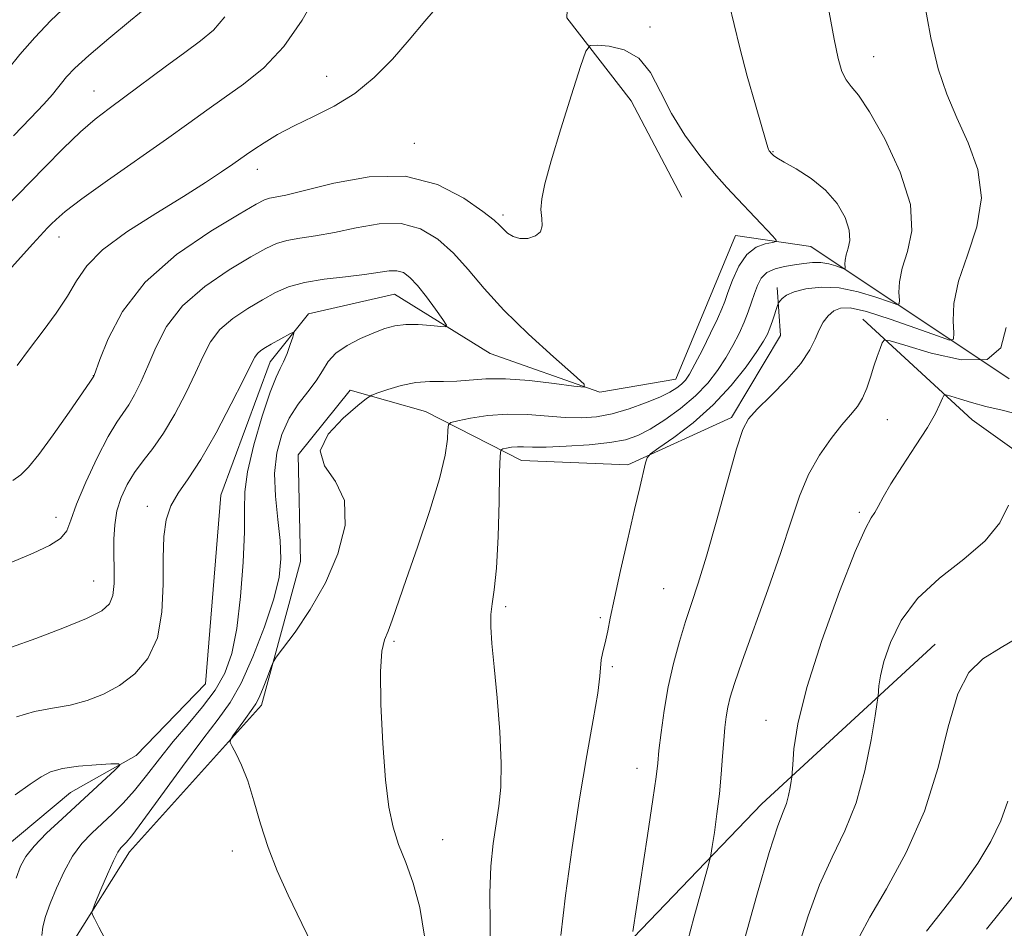
# Model space of a CAD drawing. Extents: x 2139800 to 2142700, y 309800 to 312700.
# Drawn here: x 2140322 to 2140484, y 311805 to 311955 of the extents above; entities that cross this region are included whole.
import ezdxf

# ---------------------------------------------------------------- set-up
doc = ezdxf.new("R2010")
doc.units = 0
doc.header["$MEASUREMENT"] = 0
for name, color, linetype, lineweight in [('BREAKLINE DTM HARD', 7, 'Continuous', 0), ('CONTOUR INDEX', 41, 'Continuous', 13), ('CONTOUR INTERMEDIATE', 44, 'Continuous', 0), ('SPOT ELEVATION DTM', 2, 'Continuous', 13)]:
    doc.layers.add(name, color=color, linetype=linetype, lineweight=lineweight)

msp = doc.modelspace()

# ---------------------------------------------------------------- linework, layer by layer
at = {"layer": 'BREAKLINE DTM HARD'}
for points in [[(2140787.22, 311979.31, 957.09), (2140754.92, 311981.31, 941.1), (2140729.42, 311983.24, 928.96), (2140701.68, 311989.17, 921.3), (2140684.67, 311989.89, 917.62), (2140663.12, 311988.95, 915.92), (2140643.82, 311987.43, 914.22), (2140620.59, 311989.91, 910.81), (2140598.54, 311996.92, 907.52), (2140566.35, 312011.39, 904.41), (2140537.42, 312011.09, 901.8), (2140501.68, 312009.71, 899.76), (2140472.69, 312002.04, 898), (2140453.92, 311995.97, 896.41), (2140436.29, 311990.46, 895.39), (2140412.87, 311971.96, 894.25), (2140412.15, 311955.52, 892.33), (2140422.8, 311941.81, 891.31), (2140431.16, 311925.86, 890.63)], [(2140485.14, 311895.91, 900), (2140452.44, 311917.76, 892.74), (2140439.98, 311919.57, 891.04), (2140435.34, 311908.27, 890.76), (2140430.13, 311895.84, 891.15), (2140417.63, 311893.69, 890.13), (2140399.54, 311900.09, 888.77), (2140383.75, 311909.88, 887.01), (2140369.54, 311906.6, 886.39), (2140363.23, 311898.72, 885.31), (2140355.09, 311876.68, 884.58), (2140352.54, 311845.51, 884.41), (2140341.09, 311833.71, 884.24), (2140330.26, 311827.57, 883.1), (2140318.83, 311818.03, 882.87)], [(2140226.42, 311551.74, 881.44), (2140227.96, 311595.96, 879.62), (2140236.67, 311619.13, 879.79), (2140259.05, 311647.28, 881.5), (2140273.4, 311666.43, 882.52), (2140278.74, 311691.9, 883.54), (2140286.43, 311726.99, 884.16), (2140304.25, 311753.48, 885.24), (2140326.43, 311760.09, 886.15), (2140331.72, 311780.45, 887.39), (2140330.8, 311803.15, 887.73), (2140340, 311817.81, 888.58), (2140361.77, 311841.99, 890.46), (2140368.23, 311865.75, 888.98), (2140367.82, 311883.34, 890), (2140376.43, 311894.03, 889.6), (2140388.87, 311890.52, 891.14), (2140404.68, 311882.43, 894.82), (2140422.25, 311881.7, 895.62), (2140439.33, 311889.49, 897.66), (2140447.4, 311903.02, 896.92), (2140446.9, 311910.97, 895.56)], [(2140550.59, 311839.13, 912.91), (2140533.13, 311851.77, 909.4), (2140501.57, 311873.04, 907.18), (2140479.03, 311889.12, 902.93), (2140461.03, 311905.74, 899.3)], [(2140362.97, 311730.04, 891.15), (2140388.76, 311759.86, 893.19), (2140415.17, 311795.35, 896.82), (2140444.37, 311825.7, 901.3), (2140472.96, 311852.09, 905.33)]]:
    msp.add_polyline3d(points, dxfattribs=at)
at = {"layer": 'CONTOUR INDEX', "flags": 128}
for points, elevation in [([(2140320.878, 311936.03), (2140323.64, 311938.903), (2140325.862, 311941.265), (2140327.27, 311942.84), (2140328.114, 311943.87), (2140328.772, 311944.721), (2140329.617, 311945.738), (2140331.002, 311947.174), (2140333.273, 311949.26), (2140336.565, 311952.07), (2140340.165, 311955.05), (2140343.149, 311957.49)], 900), ([(2140320.593, 311865.592), (2140324.091, 311867.095), (2140326.787, 311868.348), (2140328.623, 311869.516), (2140329.647, 311870.801), (2140330.328, 311872.557), (2140331.239, 311875.175), (2140332.785, 311878.833), (2140334.689, 311882.859), (2140336.505, 311886.367), (2140337.893, 311888.719), (2140339.872, 311891.607), (2140340.833, 311893.25), (2140341.876, 311895.346), (2140343.015, 311897.955), (2140344.324, 311901.081), (2140346.113, 311904.501), (2140348.755, 311907.936), (2140352.416, 311911.124), (2140356.452, 311913.872), (2140360.014, 311916.005), (2140362.5, 311917.415), (2140364.28, 311918.257), (2140365.971, 311918.751), (2140368.084, 311919.107), (2140370.714, 311919.488), (2140373.85, 311920.045), (2140377.43, 311920.827), (2140381.188, 311921.476), (2140384.807, 311921.533), (2140388.037, 311920.654), (2140390.896, 311918.951), (2140393.47, 311916.65), (2140395.898, 311913.933), (2140398.533, 311910.805), (2140401.78, 311907.226), (2140405.825, 311903.275), (2140409.969, 311899.503), (2140413.293, 311896.579), (2140415.034, 311894.99), (2140415.048, 311894.495), (2140413.348, 311894.668), (2140410.093, 311895.121), (2140406.027, 311895.604), (2140402.041, 311895.904), (2140398.822, 311895.877), (2140394.009, 311895.476), (2140391.815, 311895.453), (2140389.577, 311895.458), (2140387.248, 311895.283), (2140384.845, 311894.794), (2140382.637, 311894.148), (2140380.96, 311893.576), (2140379.973, 311893.194), (2140379.125, 311892.652), (2140377.688, 311891.489), (2140375.265, 311889.4), (2140372.78, 311886.731), (2140371.486, 311883.988), (2140372.199, 311881.506), (2140373.984, 311878.944), (2140375.469, 311875.788), (2140375.577, 311871.695), (2140374.406, 311866.998), (2140372.351, 311862.202), (2140369.824, 311857.778), (2140367.314, 311854.075), (2140364.221, 311849.935), (2140363.701, 311849.099), (2140363.326, 311848.189), (2140362.752, 311846.689), (2140362.048, 311844.894), (2140361.382, 311843.297), (2140360.867, 311842.245), (2140360.381, 311841.491), (2140358.852, 311839.424), (2140357.076, 311836.958), (2140356.65, 311836.302), (2140356.619, 311835.841), (2140356.956, 311835.177), (2140357.619, 311833.97), (2140358.509, 311832.102), (2140359.508, 311829.51), (2140360.535, 311826.195), (2140361.633, 311822.419), (2140362.882, 311818.509), (2140364.364, 311814.67), (2140366.178, 311810.622), (2140368.425, 311805.962), (2140371.09, 311800.488)], 890), ([(2140484.677, 311904.362), (2140483.771, 311901.029), (2140481.528, 311899.102), (2140477.318, 311899.023), (2140472.266, 311900.118), (2140467.941, 311901.431), (2140465.51, 311902.182), (2140464.547, 311902.284), (2140464.225, 311901.827), (2140463.868, 311900.898), (2140463.39, 311899.584), (2140462.852, 311897.974), (2140462.298, 311896.172), (2140461.692, 311894.349), (2140460.982, 311892.693), (2140460.107, 311891.305), (2140458.99, 311889.94), (2140457.549, 311888.267), (2140455.761, 311886.027), (2140453.838, 311883.263), (2140452.052, 311880.087), (2140450.574, 311876.541), (2140449.166, 311872.366), (2140447.488, 311867.229), (2140445.337, 311861.04), (2140441.09, 311849.261), (2140439.818, 311845.609), (2140439.109, 311843.318), (2140438.721, 311841.682), (2140438.45, 311840.089), (2140438.235, 311838.298), (2140438.051, 311836.165), (2140437.871, 311833.586), (2140437.652, 311830.626), (2140437.351, 311827.393), (2140436.947, 311824.051), (2140436.52, 311820.998), (2140436.171, 311818.685), (2140435.933, 311817.262), (2140435.55, 311815.664), (2140433.147, 311806.873), (2140431.147, 311799.42)], 900), ([(2140485.713, 311810.354), (2140481.393, 311804.997)], 910)]:
    msp.add_lwpolyline(points, dxfattribs=dict(at, elevation=elevation))
at = {"layer": 'CONTOUR INTERMEDIATE', "flags": 128}
for points, elevation in [([(2140318.481, 311912.093), (2140324.032, 311918.181), (2140326.493, 311920.829), (2140327.091, 311921.447), (2140327.881, 311922.222), (2140329.379, 311923.496), (2140332.117, 311925.581), (2140336.367, 311928.628), (2140346.088, 311935.468), (2140349.782, 311938.115), (2140352.764, 311940.271), (2140355.618, 311942.29), (2140358.789, 311944.517), (2140362.159, 311947.24), (2140365.473, 311950.737), (2140368.498, 311955.099), (2140371.097, 311959.679)], 896), ([(2140319.865, 311946.904), (2140321.931, 311949.457), (2140324.362, 311952.256), (2140327.013, 311955.044), (2140329.778, 311957.653)], 902), ([(2140321.47, 311898.083), (2140323.517, 311900.851), (2140325.737, 311903.787), (2140327.918, 311906.735), (2140329.797, 311909.528), (2140331.278, 311912.066), (2140332.945, 311914.531), (2140335.554, 311917.172), (2140339.575, 311920.14), (2140344.346, 311923.197), (2140348.92, 311926.006), (2140352.539, 311928.294), (2140355.185, 311930.049), (2140357.029, 311931.326), (2140359.301, 311932.934), (2140360.498, 311933.754), (2140362.199, 311934.869), (2140364.441, 311936.219), (2140367.184, 311937.68), (2140370.358, 311939.183), (2140373.763, 311940.882), (2140377.17, 311942.987), (2140380.385, 311945.634), (2140383.38, 311948.662), (2140386.165, 311951.838), (2140388.755, 311954.933), (2140391.175, 311957.744)], 894), ([(2140438.95, 311957.78), (2140439.8, 311954.398), (2140440.718, 311950.526), (2140441.947, 311945.854), (2140443.279, 311941.105), (2140445.047, 311935.026), (2140445.346, 311934.058), (2140445.472, 311933.738), (2140445.579, 311933.551), (2140445.975, 311933.063), (2140446.091, 311932.941), (2140446.297, 311932.753), (2140446.846, 311932.379), (2140448.034, 311931.679), (2140450.03, 311930.545), (2140452.468, 311928.99), (2140454.852, 311927.057), (2140456.762, 311924.827), (2140458.085, 311922.532), (2140458.785, 311920.438), (2140458.88, 311918.754), (2140458.612, 311917.435), (2140458.272, 311916.378), (2140458.094, 311915.501), (2140458.059, 311914.809), (2140458.085, 311914.33), (2140458.082, 311914.084), (2140457.915, 311914.055), (2140457.444, 311914.215), (2140456.574, 311914.522), (2140455.402, 311914.857), (2140454.073, 311915.083), (2140452.702, 311915.1), (2140451.274, 311914.951), (2140449.743, 311914.716), (2140448.107, 311914.442), (2140446.523, 311914.049), (2140445.192, 311913.429), (2140444.257, 311912.501), (2140443.62, 311911.319), (2140443.128, 311909.969), (2140442.642, 311908.519), (2140442.092, 311906.956), (2140441.423, 311905.252), (2140440.589, 311903.391), (2140439.585, 311901.408), (2140438.414, 311899.352), (2140437.058, 311897.268), (2140435.425, 311895.172), (2140433.399, 311893.075), (2140430.946, 311891.015), (2140428.334, 311889.133), (2140425.911, 311887.599), (2140423.878, 311886.53), (2140421.843, 311885.832), (2140419.266, 311885.363), (2140415.827, 311885.003), (2140412.074, 311884.746), (2140408.774, 311884.609), (2140406.5, 311884.596), (2140405.045, 311884.64), (2140404.006, 311884.654), (2140403.065, 311884.58), (2140402.24, 311884.453), (2140401.628, 311884.331), (2140401.294, 311884.122), (2140401.153, 311883.115), (2140401.085, 311880.448), (2140400.985, 311875.657), (2140400.814, 311869.872), (2140400.55, 311864.623), (2140400.194, 311861.054), (2140399.842, 311858.761), (2140399.615, 311856.957), (2140399.606, 311854.916), (2140399.805, 311852.173), (2140400.176, 311848.329), (2140400.658, 311843.213), (2140401.107, 311837.583), (2140401.352, 311832.426), (2140401.272, 311828.461), (2140400.942, 311825.333), (2140400.483, 311822.421), (2140400.012, 311819.182), (2140399.635, 311815.401), (2140399.456, 311810.944), (2140399.501, 311805.695), (2140399.495, 311799.606)], 894), ([(2140471.046, 311958.826), (2140472.217, 311952.202), (2140473.471, 311947.049), (2140474.861, 311942.877), (2140476.505, 311939.003), (2140478.389, 311934.872), (2140479.975, 311930.432), (2140480.59, 311925.761), (2140479.819, 311920.965), (2140478.265, 311916.285), (2140476.788, 311911.991), (2140476.045, 311908.328), (2140475.898, 311905.439), (2140476.007, 311903.442), (2140475.991, 311902.416), (2140475.297, 311902.291), (2140473.331, 311902.961), (2140469.784, 311904.258), (2140465.497, 311905.762), (2140461.594, 311906.996), (2140458.933, 311907.583), (2140457.306, 311907.569), (2140456.231, 311907.101), (2140455.315, 311906.311), (2140454.493, 311905.253), (2140453.784, 311903.965), (2140453.143, 311902.459), (2140452.263, 311900.649), (2140450.773, 311898.426), (2140448.473, 311895.778), (2140445.859, 311893.096), (2140443.6, 311890.868), (2140442.161, 311889.307), (2140441.198, 311887.519), (2140440.164, 311884.329), (2140438.664, 311879.012), (2140436.894, 311872.612), (2140435.201, 311866.623), (2140433.848, 311862.157), (2140432.757, 311858.814), (2140431.765, 311855.814), (2140430.752, 311852.526), (2140429.764, 311848.904), (2140428.893, 311845.05), (2140428.208, 311841.118), (2140427.709, 311837.475), (2140427.376, 311834.543), (2140427.158, 311832.455), (2140426.886, 311830.193), (2140426.362, 311826.451), (2140425.472, 311820.464), (2140423.051, 311804.631)], 898), ([(2140455.446, 311956.421), (2140456.276, 311951.981), (2140456.947, 311948.786), (2140457.57, 311946.642), (2140458.24, 311945.238), (2140459.072, 311944.175), (2140460.285, 311942.703), (2140462.121, 311939.984), (2140464.642, 311935.503), (2140467.173, 311930.038), (2140468.856, 311924.69), (2140469.103, 311920.331), (2140468.408, 311916.919), (2140467.53, 311914.184), (2140467.07, 311911.914), (2140466.979, 311910.124), (2140467.046, 311908.886), (2140467.036, 311908.25), (2140466.606, 311908.173), (2140465.388, 311908.588), (2140463.152, 311909.385), (2140460.228, 311910.271), (2140457.087, 311910.908), (2140454.146, 311911.046), (2140451.62, 311910.774), (2140449.67, 311910.267), (2140448.4, 311909.689), (2140447.677, 311909.144), (2140447.312, 311908.724), (2140447.127, 311908.466), (2140446.999, 311908.183), (2140446.103, 311905.439), (2140445.684, 311904.248), (2140445.265, 311903.238), (2140444.636, 311902.098), (2140443.528, 311900.402), (2140441.737, 311897.867), (2140439.305, 311894.782), (2140436.336, 311891.577), (2140433.012, 311888.644), (2140429.829, 311886.214), (2140427.357, 311884.477), (2140425.992, 311883.502), (2140425.422, 311882.864), (2140425.158, 311882.016), (2140424.192, 311877.965), (2140423.333, 311874.298), (2140422.215, 311869.466), (2140421.028, 311864.256), (2140420.01, 311859.652), (2140419.332, 311856.397), (2140418.914, 311854.269), (2140418.61, 311852.8), (2140418.035, 311850.517), (2140417.848, 311849.511), (2140417.632, 311846.771), (2140417.259, 311843.97), (2140416.507, 311839.579), (2140415.459, 311833.691), (2140414.253, 311826.532), (2140413.029, 311818.487), (2140411.946, 311810.582), (2140411.164, 311804.001)], 896), ([(2140319.234, 311923.853), (2140326.03, 311930.84), (2140329.062, 311933.893), (2140331.935, 311936.652), (2140334.36, 311938.761), (2140336.642, 311940.53), (2140339.236, 311942.44), (2140345.899, 311947.399), (2140349.122, 311949.769), (2140351.729, 311951.67), (2140353.852, 311953.456), (2140355.751, 311955.638)], 898), ([(2140320.759, 311879.103), (2140322.072, 311880.062), (2140323.335, 311881.29), (2140325.023, 311883.379), (2140327.421, 311886.656), (2140330.046, 311890.373), (2140333.463, 311895.316), (2140334.116, 311896.319), (2140334.166, 311896.442), (2140335.12, 311899.058), (2140336.477, 311902.511), (2140338.841, 311907.02), (2140342.582, 311911.867), (2140347.784, 311916.402), (2140353.401, 311920.245), (2140358.102, 311923.078), (2140360.916, 311924.711), (2140362.304, 311925.443), (2140363.086, 311925.7), (2140364.042, 311925.872), (2140365.786, 311926.221), (2140368.895, 311926.974), (2140373.696, 311928.187), (2140379.536, 311929.237), (2140385.514, 311929.328), (2140390.844, 311927.948), (2140395.188, 311925.713), (2140398.325, 311923.525), (2140400.16, 311922.073), (2140401.104, 311921.216), (2140401.699, 311920.6), (2140402.398, 311919.963), (2140403.303, 311919.39), (2140404.43, 311919.051), (2140405.74, 311919.084), (2140406.979, 311919.476), (2140407.839, 311920.182), (2140408.118, 311921.159), (2140408.032, 311922.384), (2140407.902, 311923.839), (2140408.018, 311925.598), (2140408.537, 311928.101), (2140409.583, 311931.88), (2140411.182, 311937.142), (2140412.956, 311942.797), (2140414.43, 311947.432), (2140415.309, 311949.999), (2140416.018, 311950.923), (2140417.166, 311950.998), (2140419.167, 311950.822), (2140421.649, 311950.225), (2140424.048, 311948.845), (2140425.96, 311946.442), (2140427.621, 311943.274), (2140429.43, 311939.721), (2140431.667, 311936.138), (2140434.131, 311932.772), (2140436.505, 311929.845), (2140438.546, 311927.503), (2140440.323, 311925.585), (2140446.17, 311919.445), (2140446.731, 311918.809), (2140446.71, 311918.541), (2140446.088, 311918.414), (2140444.901, 311918.191), (2140443.392, 311917.613), (2140441.857, 311916.415), (2140440.545, 311914.468), (2140439.509, 311912.19), (2140438.754, 311910.138), (2140438.239, 311908.677), (2140437.746, 311907.419), (2140437.012, 311905.786), (2140435.869, 311903.404), (2140434.529, 311900.7), (2140433.299, 311898.302), (2140432.403, 311896.685), (2140431.735, 311895.693), (2140431.105, 311895.015), (2140430.323, 311894.382), (2140429.191, 311893.688), (2140427.51, 311892.87), (2140425.173, 311891.906), (2140422.438, 311890.932), (2140419.652, 311890.129), (2140417.07, 311889.637), (2140414.559, 311889.447), (2140411.892, 311889.512), (2140405.68, 311890.014), (2140402.361, 311890.079), (2140399.127, 311889.824), (2140396.287, 311889.386), (2140394.185, 311888.968), (2140393.044, 311888.688), (2140392.618, 311888.305), (2140392.543, 311887.491), (2140392.468, 311885.925), (2140392.103, 311883.31), (2140391.171, 311879.354), (2140389.524, 311873.997), (2140387.522, 311868.096), (2140385.655, 311862.738), (2140383.371, 311856.053), (2140382.682, 311854.226), (2140382.088, 311852.808), (2140381.633, 311850.912), (2140381.409, 311847.546), (2140381.478, 311842.123), (2140381.785, 311835.685), (2140382.243, 311829.677), (2140382.795, 311825.188), (2140383.492, 311821.871), (2140384.412, 311819.025), (2140385.584, 311816.032), (2140386.83, 311812.618), (2140387.924, 311808.595), (2140388.667, 311803.846)], 892), ([(2140320.554, 311851.593), (2140324.545, 311852.992), (2140329.027, 311854.696), (2140332.927, 311856.309), (2140335.426, 311857.564), (2140336.723, 311858.71), (2140337.273, 311860.125), (2140337.471, 311862.082), (2140337.488, 311864.439), (2140337.437, 311866.951), (2140337.428, 311869.412), (2140337.562, 311871.788), (2140337.937, 311874.088), (2140338.626, 311876.312), (2140339.606, 311878.437), (2140340.832, 311880.434), (2140342.26, 311882.33), (2140343.865, 311884.38), (2140345.628, 311886.895), (2140347.499, 311890.059), (2140349.322, 311893.534), (2140350.91, 311896.852), (2140352.171, 311899.651), (2140353.386, 311901.983), (2140354.928, 311904.006), (2140357.047, 311905.845), (2140359.503, 311907.499), (2140361.927, 311908.932), (2140364.084, 311910.119), (2140366.256, 311911.07), (2140368.855, 311911.802), (2140372.126, 311912.342), (2140375.641, 311912.755), (2140378.804, 311913.116), (2140382.84, 311913.715), (2140384.1, 311913.738), (2140385.191, 311913.417), (2140386.285, 311912.643), (2140387.538, 311911.309), (2140389.027, 311909.415), (2140390.52, 311907.372), (2140391.704, 311905.695), (2140392.31, 311904.77), (2140392.22, 311904.465), (2140391.356, 311904.517), (2140389.725, 311904.69), (2140387.661, 311904.843), (2140385.582, 311904.859), (2140383.791, 311904.641), (2140382.122, 311904.176), (2140380.297, 311903.47), (2140378.146, 311902.536), (2140375.943, 311901.409), (2140374.074, 311900.13), (2140372.793, 311898.733), (2140371.838, 311897.211), (2140370.814, 311895.552), (2140369.438, 311893.732), (2140367.862, 311891.696), (2140366.347, 311889.376), (2140365.123, 311886.716), (2140364.297, 311883.687), (2140363.943, 311880.269), (2140364.076, 311876.505), (2140364.477, 311872.687), (2140364.867, 311869.172), (2140364.988, 311866.149), (2140364.679, 311863.151), (2140363.797, 311859.541), (2140362.281, 311854.942), (2140360.38, 311850.004), (2140358.421, 311845.635), (2140356.606, 311842.422), (2140354.636, 311839.671), (2140352.088, 311836.37), (2140348.74, 311831.869), (2140342.19, 311822.883), (2140340.36, 311820.445), (2140339.44, 311819.32), (2140338.58, 311818.454), (2140338.075, 311817.725), (2140337.348, 311816.33), (2140336.351, 311814.107), (2140335.283, 311811.588), (2140334.41, 311809.478), (2140333.933, 311808.287), (2140333.803, 311807.751), (2140333.908, 311807.41), (2140334.21, 311806.787), (2140334.956, 311805.326), (2140336.469, 311802.456)], 888), ([(2140321.378, 311840.101), (2140324.333, 311840.966), (2140327.296, 311841.499), (2140330.204, 311842.006), (2140333.008, 311842.75), (2140335.716, 311843.823), (2140338.346, 311845.277), (2140340.869, 311847.187), (2140343.049, 311849.727), (2140344.6, 311853.096), (2140345.342, 311857.35), (2140345.533, 311861.973), (2140345.535, 311866.304), (2140345.668, 311869.83), (2140346.067, 311872.628), (2140346.825, 311874.922), (2140348.018, 311876.995), (2140349.668, 311879.362), (2140351.781, 311882.595), (2140354.284, 311886.99), (2140356.783, 311891.737), (2140358.806, 311895.749), (2140360.019, 311898.22), (2140360.658, 311899.465), (2140361.1, 311900.076), (2140361.662, 311900.558), (2140362.418, 311901.051), (2140363.381, 311901.606), (2140366.559, 311903.368), (2140367.042, 311903.604), (2140367.141, 311903.454), (2140366.943, 311902.79), (2140366.534, 311901.565), (2140366, 311900.071), (2140365.43, 311898.679), (2140364.868, 311897.572), (2140364.192, 311896.17), (2140363.233, 311893.703), (2140361.919, 311889.709), (2140360.542, 311884.964), (2140359.489, 311880.552), (2140359.029, 311877.203), (2140358.958, 311874.232), (2140358.958, 311870.598), (2140358.766, 311865.607), (2140358.345, 311859.948), (2140357.715, 311854.658), (2140356.873, 311850.517), (2140355.72, 311847.291), (2140354.134, 311844.491), (2140352.055, 311841.711), (2140349.671, 311838.881), (2140347.23, 311836.01), (2140344.936, 311833.134), (2140342.809, 311830.385), (2140340.825, 311827.918), (2140338.957, 311825.84), (2140337.178, 311824.066), (2140333.774, 311820.894), (2140332.15, 311819.165), (2140330.615, 311817.082), (2140329.204, 311814.539), (2140327.961, 311811.805), (2140326.934, 311809.238), (2140326.167, 311807.118), (2140325.685, 311805.399), (2140325.511, 311803.955)], 886), ([(2140486.957, 311889.928), (2140484.011, 311890.691), (2140481.335, 311891.336), (2140478.935, 311891.981), (2140476.939, 311892.575), (2140475.51, 311893.028), (2140474.732, 311893.248), (2140474.377, 311893.155), (2140474.142, 311892.669), (2140473.744, 311891.703), (2140472.978, 311890.137), (2140471.662, 311887.846), (2140469.725, 311884.821), (2140467.551, 311881.526), (2140465.636, 311878.543), (2140464.352, 311876.324), (2140463.562, 311874.806), (2140463.007, 311873.798), (2140462.409, 311872.938), (2140461.434, 311871.195), (2140459.733, 311867.369), (2140457.14, 311860.761), (2140454.229, 311852.674), (2140451.756, 311844.91), (2140450.289, 311838.924), (2140449.642, 311834.779), (2140449.441, 311832.19), (2140449.362, 311830.819), (2140449.302, 311830.115), (2140449.21, 311829.474), (2140449.039, 311828.437), (2140448.773, 311827.112), (2140448.398, 311825.752), (2140447.87, 311824.377), (2140447.004, 311822.072), (2140445.583, 311817.691), (2140443.52, 311810.641), (2140441.24, 311802.555)], 902), ([(2140485.04, 311875.037), (2140483.642, 311872.12), (2140481.208, 311869.129), (2140477.679, 311866.114), (2140473.685, 311862.984), (2140470.028, 311859.617), (2140467.338, 311855.975), (2140465.566, 311852.376), (2140464.491, 311849.222), (2140463.905, 311846.832), (2140463.647, 311845.176), (2140463.519, 311843.491), (2140463.382, 311842.483), (2140463.038, 311840.257), (2140462.381, 311836.255), (2140461.353, 311831.145), (2140459.908, 311825.901), (2140458.047, 311821.245), (2140455.957, 311816.9), (2140453.872, 311812.336), (2140451.989, 311807.221), (2140450.344, 311802.013)], 904), ([(2140487.731, 311853.852), (2140483.867, 311851.545), (2140480.801, 311849.643), (2140478.484, 311847.395), (2140476.679, 311843.873), (2140475.121, 311838.449), (2140473.425, 311831.698), (2140471.177, 311824.499), (2140468.153, 311817.654), (2140464.901, 311811.67), (2140462.162, 311806.981), (2140460.457, 311803.8)], 906), ([(2140321.149, 311827.219), (2140323.598, 311828.96), (2140325.403, 311830.199), (2140326.978, 311831.013), (2140328.922, 311831.542), (2140331.611, 311831.909), (2140334.524, 311832.156), (2140336.92, 311832.307), (2140338.207, 311832.345), (2140338.397, 311832.095), (2140337.652, 311831.342), (2140328.865, 311823.259), (2140326.322, 311820.863), (2140324.258, 311818.747), (2140322.906, 311817.031), (2140322.035, 311815.404), (2140321.3, 311813.445)], 884), ([(2140484.959, 311826.152), (2140483.78, 311822.883), (2140482.135, 311819.478), (2140479.969, 311815.924), (2140477.34, 311812.198), (2140474.379, 311808.348), (2140471.498, 311804.707)], 908)]:
    msp.add_lwpolyline(points, dxfattribs=dict(at, elevation=elevation))
at = {"layer": 'SPOT ELEVATION DTM'}
for p in [(2140425.89, 311953.99, 892.27), (2140462.8, 311949.1, 896.77), (2140372.55, 311945.86, 894.71), (2140334.16, 311943.4, 898.79), (2140387.03, 311934.79, 892.64), (2140446.21, 311933.42, 894.09), (2140361.11, 311930.46, 893.37), (2140401.61, 311922.94, 892.34), (2140328.35, 311919.28, 895.34), (2140334.03, 311896.39, 892.03), (2140465.08, 311889.13, 900.86), (2140342.94, 311874.86, 886.51), (2140327.85, 311873.03, 890.59), (2140460.44, 311873.87, 901.74), (2140334.08, 311862.5, 888.88), (2140428.13, 311861.26, 897.07), (2140402.05, 311858.28, 894.32), (2140417.69, 311856.48, 895.79), (2140383.66, 311852.56, 892.22), (2140419.67, 311848.35, 896.22), (2140445.06, 311839.51, 901.29), (2140423.73, 311831.57, 897.37), (2140391.67, 311819.79, 892.72), (2140356.97, 311817.92, 889.48)]:
    msp.add_point(p, dxfattribs=at)

doc.saveas('drawing.dxf')
